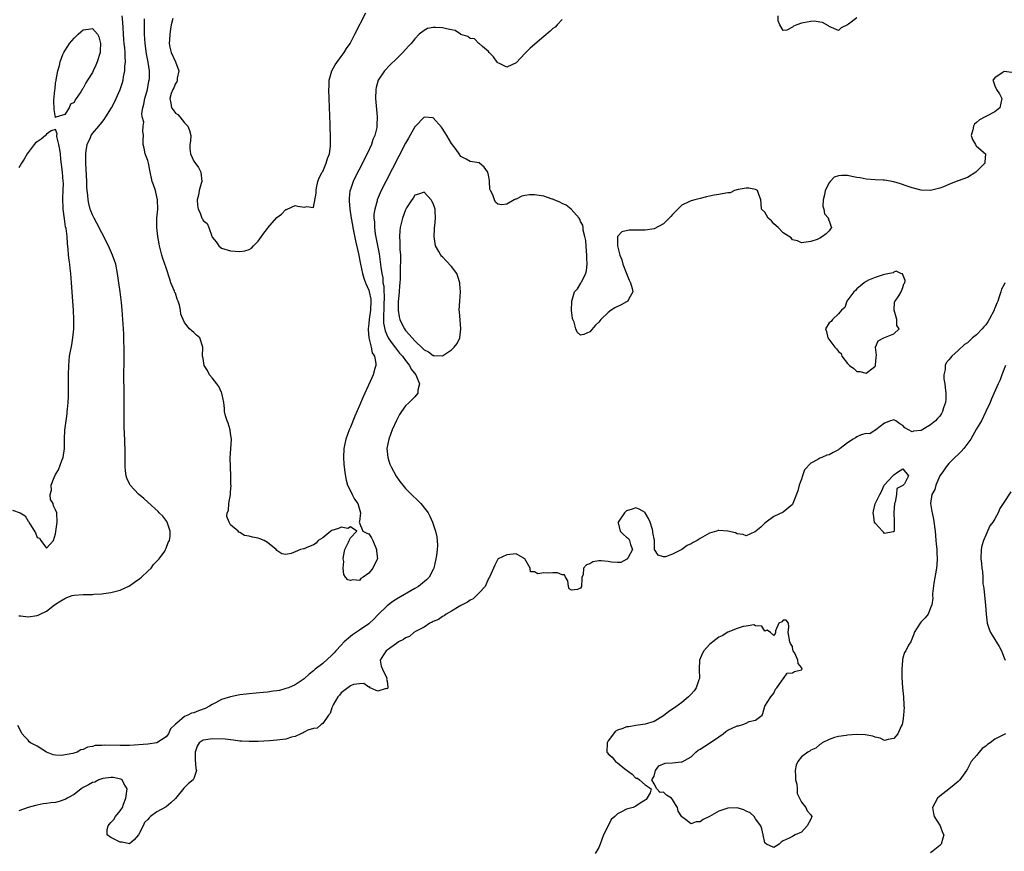
# Model space of a CAD drawing. Units: inches. Extents: x 2616000 to 2619000, y 1503000 to 1506000.
# Drawn here: x 2618199 to 2618413, y 1503203 to 1503384 of the extents above; entities that cross this region are included whole.
import ezdxf

# ---------------------------------------------------------------- set-up
doc = ezdxf.new("R2010")
doc.units = ezdxf.units.IN
doc.header["$MEASUREMENT"] = 0
doc.layers.add('LD26161503_2ft', color=212, linetype='Continuous')

msp = doc.modelspace()

# ---------------------------------------------------------------- linework, layer by layer
at = {"layer": 'LD26161503_2ft'}
for points, elevation in [([(2618199, 1503254.62), (2618199.42, 1503254.58), (2618201, 1503254.41), (2618203, 1503254.68), (2618203.23, 1503254.77), (2618203.63, 1503255), (2618205, 1503255.64), (2618206.76, 1503257), (2618208.13, 1503257.87), (2618209, 1503258.39), (2618209.42, 1503258.58), (2618210.57, 1503259), (2618211, 1503259.11), (2618213, 1503259.25), (2618213.26, 1503259.26), (2618215, 1503259.26), (2618215.29, 1503259.29), (2618217, 1503259.36), (2618217.44, 1503259.44), (2618219, 1503259.66), (2618221, 1503260.2), (2618223, 1503261.12), (2618224.1, 1503261.9), (2618225.3, 1503262.7), (2618225.63, 1503263), (2618227, 1503264.32), (2618227.74, 1503265), (2618228.22, 1503265.78), (2618229, 1503266.49), (2618229.24, 1503266.76), (2618229.49, 1503267), (2618230.68, 1503268.68), (2618230.88, 1503269), (2618231, 1503269.3), (2618231.43, 1503270.57), (2618231.71, 1503271), (2618231.88, 1503271.88), (2618231.89, 1503273), (2618231.26, 1503274.74), (2618231.19, 1503275), (2618231.13, 1503275.13), (2618230.25, 1503276.25), (2618229.5, 1503277), (2618229.26, 1503277.26), (2618227, 1503279.3), (2618226.12, 1503280.12), (2618225, 1503281.05), (2618223.2, 1503283), (2618223, 1503283.33), (2618222.49, 1503284.49), (2618222.33, 1503285), (2618222.14, 1503286.14), (2618222.07, 1503287), (2618222.07, 1503288.07), (2618222.12, 1503289.88), (2618222.12, 1503291), (2618222.05, 1503292.05), (2618222.02, 1503293), (2618221.95, 1503293.95), (2618221.89, 1503295.89), (2618221.85, 1503303), (2618221.8, 1503307), (2618221.85, 1503309.85), (2618221.89, 1503311), (2618221.86, 1503311.86), (2618221.86, 1503313), (2618221.84, 1503314.16), (2618221.78, 1503315.78), (2618221.75, 1503317), (2618221.62, 1503319), (2618221.46, 1503321), (2618221.29, 1503322.71), (2618221.02, 1503325), (2618220.75, 1503327), (2618220.45, 1503329), (2618220.04, 1503331), (2618219.37, 1503333), (2618218.45, 1503335), (2618217.95, 1503335.95), (2618217.43, 1503337), (2618217, 1503337.82), (2618215.95, 1503339.95), (2618215.36, 1503341), (2618215, 1503341.71), (2618214.62, 1503342.62), (2618214.49, 1503343), (2618214.17, 1503344.17), (2618214.03, 1503345), (2618213.98, 1503346.02), (2618213.85, 1503347), (2618213.79, 1503347.79), (2618213.78, 1503349), (2618213.56, 1503353), (2618213.54, 1503355), (2618213.66, 1503355.66), (2618213.82, 1503357), (2618214.55, 1503358.55), (2618214.73, 1503359), (2618215, 1503359.39), (2618216.38, 1503361), (2618217, 1503361.81), (2618217.53, 1503362.47), (2618217.93, 1503363), (2618219.13, 1503365), (2618219.77, 1503366.23), (2618220.14, 1503367), (2618221, 1503368.94), (2618221.53, 1503370.47), (2618221.65, 1503371), (2618221.75, 1503371.75), (2618222.02, 1503373), (2618222.04, 1503374.04), (2618222.14, 1503375), (2618222.06, 1503376.06), (2618222.06, 1503377), (2618221.99, 1503378.01), (2618221.9, 1503379), (2618221.84, 1503379.84), (2618221.61, 1503383.61), (2618221.41, 1503385)], 7722), ([(2618232.42, 1503384.42), (2618232.11, 1503383), (2618231.93, 1503382.07), (2618231.79, 1503381), (2618231.74, 1503379.74), (2618231.67, 1503379), (2618231.83, 1503378.17), (2618232.1, 1503377), (2618233.04, 1503375), (2618233.74, 1503373), (2618233.42, 1503371.42), (2618233.4, 1503371), (2618233.34, 1503370.66), (2618233, 1503370.25), (2618232.66, 1503369.34), (2618232.46, 1503369), (2618232.07, 1503368.07), (2618231.78, 1503367), (2618232.01, 1503365.99), (2618232.13, 1503365), (2618232.53, 1503364.53), (2618233, 1503363.86), (2618233.55, 1503363.55), (2618233.94, 1503363), (2618235, 1503361.75), (2618235.68, 1503361), (2618236.08, 1503360.08), (2618236.34, 1503359), (2618236.27, 1503357.73), (2618236.17, 1503357), (2618236.17, 1503356.17), (2618236.25, 1503355), (2618237, 1503353.42), (2618238.02, 1503352.02), (2618238.53, 1503351), (2618238.71, 1503349), (2618238.58, 1503348.58), (2618238.17, 1503347), (2618238, 1503346), (2618237.7, 1503345), (2618237.8, 1503343.81), (2618237.93, 1503343), (2618238.28, 1503342.29), (2618238.78, 1503341), (2618238.87, 1503340.87), (2618239, 1503340.52), (2618239.87, 1503339.87), (2618240.24, 1503339), (2618240.9, 1503337.1), (2618240.97, 1503336.97), (2618241, 1503336.89), (2618241.89, 1503335.89), (2618242.41, 1503335), (2618243, 1503334.49), (2618245, 1503333.94), (2618247, 1503333.79), (2618248.09, 1503333.91), (2618249, 1503334.19), (2618249.53, 1503334.47), (2618249.97, 1503335), (2618251, 1503336.05), (2618251.72, 1503337), (2618252.24, 1503337.76), (2618253, 1503338.8), (2618253.1, 1503338.9), (2618255, 1503341.13), (2618256.08, 1503341.92), (2618257, 1503342.87), (2618257.1, 1503342.9), (2618257.29, 1503343), (2618259, 1503343.74), (2618259.6, 1503343.6), (2618261, 1503343.43), (2618261.52, 1503343.52), (2618263, 1503343.35), (2618263.58, 1503346.42), (2618263.55, 1503347), (2618263.64, 1503347.64), (2618263.92, 1503349), (2618264.22, 1503349.78), (2618264.86, 1503351), (2618265, 1503351.19), (2618265.74, 1503353), (2618266.03, 1503353.97), (2618266.44, 1503355), (2618266.67, 1503356.67), (2618266.71, 1503357), (2618266.72, 1503357.28), (2618266.71, 1503359), (2618266.65, 1503360.65), (2618266.65, 1503361.35), (2618266.42, 1503367), (2618266.35, 1503369), (2618266.37, 1503369.63), (2618266.43, 1503371), (2618266.98, 1503373), (2618267.69, 1503374.31), (2618269, 1503376.17), (2618269.64, 1503377), (2618270.15, 1503377.85), (2618270.93, 1503379), (2618272, 1503381), (2618274.34, 1503385.66)], 7718), ([(2618381, 1503384.57), (2618379.17, 1503383.17), (2618379, 1503383.05), (2618377.61, 1503382.39), (2618377, 1503381.76), (2618375, 1503382.64), (2618374.83, 1503382.83), (2618373.53, 1503383.53), (2618373, 1503383.59), (2618371.79, 1503383.79), (2618371, 1503383.76), (2618369.44, 1503383.44), (2618369, 1503383.37), (2618367.95, 1503383), (2618367.27, 1503382.73), (2618367, 1503382.51), (2618365.83, 1503381.83), (2618365, 1503381.78), (2618364.31, 1503383), (2618363.88, 1503383.88), (2618363.92, 1503385)], 7720), ([(2618317, 1503384.2), (2618315.9, 1503383), (2618315.45, 1503382.55), (2618315, 1503382.25), (2618314.38, 1503381.62), (2618313, 1503380.49), (2618310.08, 1503377.92), (2618309, 1503376.85), (2618307, 1503374.79), (2618305, 1503373.8), (2618303.4, 1503374.6), (2618303, 1503374.78), (2618302.9, 1503374.9), (2618302.07, 1503376.07), (2618301.16, 1503377), (2618301, 1503377.21), (2618299.72, 1503378.28), (2618299, 1503378.93), (2618298.88, 1503379), (2618297.97, 1503379.97), (2618297, 1503380.06), (2618296.49, 1503380.49), (2618295, 1503380.94), (2618294.89, 1503381), (2618293.79, 1503381.79), (2618293, 1503381.9), (2618291.86, 1503382.14), (2618291, 1503382.39), (2618289.53, 1503382.47), (2618289, 1503382.42), (2618287.78, 1503382.22), (2618287, 1503381.79), (2618285.96, 1503381), (2618285, 1503379.98), (2618284.23, 1503379), (2618283.62, 1503378.38), (2618282.41, 1503377), (2618281, 1503375.64), (2618279.67, 1503374.33), (2618278.39, 1503373), (2618277.03, 1503371), (2618276.6, 1503369.4), (2618276.51, 1503369), (2618276.48, 1503367), (2618276.65, 1503364.65), (2618276.81, 1503363), (2618276.76, 1503361.24), (2618276.77, 1503361), (2618276.74, 1503360.74), (2618276.32, 1503359), (2618275.89, 1503358.11), (2618275.56, 1503357), (2618274.64, 1503355), (2618274.08, 1503353.92), (2618273.63, 1503353), (2618272.06, 1503349.94), (2618271.62, 1503349), (2618271, 1503347.26), (2618270.92, 1503347), (2618270.72, 1503345.28), (2618270.72, 1503345), (2618270.75, 1503344.75), (2618270.86, 1503343), (2618271.18, 1503341), (2618271.48, 1503339.48), (2618271.56, 1503339), (2618272.12, 1503336.12), (2618272.74, 1503333.27), (2618273.19, 1503331), (2618273.63, 1503329), (2618273.96, 1503327.96), (2618274.29, 1503327), (2618275, 1503325.38), (2618275.12, 1503325), (2618275.42, 1503323.42), (2618275.45, 1503323), (2618275.36, 1503321), (2618275.09, 1503319.09), (2618275, 1503318.11), (2618274.87, 1503317), (2618274.86, 1503316.86), (2618275.01, 1503315.01), (2618275.5, 1503313), (2618275.74, 1503311.74), (2618276.21, 1503311), (2618276.56, 1503309.44), (2618276.55, 1503309), (2618276.32, 1503308.32), (2618275.98, 1503307), (2618275.64, 1503306.36), (2618274.13, 1503303), (2618273.78, 1503302.22), (2618273, 1503300.34), (2618271.98, 1503298.02), (2618271, 1503295.63), (2618270.73, 1503295), (2618269.99, 1503293), (2618269.55, 1503291), (2618269.48, 1503289), (2618269.59, 1503287.59), (2618269.78, 1503285.78), (2618270.06, 1503284.06), (2618270.41, 1503283), (2618271, 1503281.76), (2618271.41, 1503281), (2618271.93, 1503279.93), (2618272.6, 1503279), (2618273.17, 1503277), (2618273, 1503275.14), (2618272.94, 1503275), (2618273.7, 1503273), (2618274.57, 1503272.57), (2618275, 1503272.42), (2618275.56, 1503271.56), (2618275.87, 1503271), (2618276.69, 1503269), (2618276.7, 1503268.7), (2618276.87, 1503267), (2618276.25, 1503265.75), (2618275.91, 1503265), (2618275, 1503263.9), (2618273.78, 1503263), (2618273.28, 1503262.72), (2618273, 1503262.3), (2618271.54, 1503262.46), (2618271, 1503262.27), (2618270.47, 1503262.47), (2618269.96, 1503263), (2618269.56, 1503263.56), (2618269.45, 1503265), (2618269.59, 1503266.41), (2618269.47, 1503267), (2618269.5, 1503267.5), (2618269.79, 1503269), (2618270.6, 1503270.6), (2618270.75, 1503271), (2618271, 1503271.54), (2618272.38, 1503273), (2618271, 1503273.92), (2618270.42, 1503273.58), (2618269, 1503273.85), (2618268.44, 1503273.56), (2618267, 1503273.12), (2618266.78, 1503273), (2618265, 1503271.59), (2618264.02, 1503271), (2618263.6, 1503270.4), (2618263, 1503270.05), (2618261.37, 1503269.37), (2618261, 1503269.2), (2618260.82, 1503269.18), (2618260.17, 1503269), (2618259, 1503268.53), (2618258.18, 1503268.18), (2618257, 1503267.91), (2618256.1, 1503268.1), (2618255, 1503268.82), (2618254.87, 1503269), (2618253, 1503270.55), (2618252.27, 1503271), (2618251.37, 1503271.37), (2618251, 1503271.5), (2618249.73, 1503271.73), (2618249, 1503271.94), (2618248.04, 1503272.04), (2618247, 1503272.71), (2618246.76, 1503272.76), (2618246.63, 1503273), (2618245, 1503274.41), (2618244.66, 1503275), (2618244.18, 1503276.18), (2618244.25, 1503277), (2618244.52, 1503277.48), (2618244.63, 1503279), (2618244.95, 1503280.95), (2618244.98, 1503281.02), (2618245, 1503281.56), (2618245.1, 1503282.9), (2618245.07, 1503283.07), (2618245.02, 1503285), (2618244.94, 1503287), (2618244.93, 1503288.93), (2618245.07, 1503290.93), (2618245.19, 1503293), (2618245, 1503294.2), (2618244.9, 1503295), (2618244.44, 1503296.44), (2618244.24, 1503297), (2618243.92, 1503298.08), (2618243.68, 1503299), (2618243.64, 1503299.64), (2618243.5, 1503301), (2618243.1, 1503303), (2618243, 1503303.17), (2618242.41, 1503304.41), (2618242.02, 1503305), (2618241, 1503306.33), (2618240.44, 1503307), (2618239.95, 1503307.95), (2618239.26, 1503309), (2618239, 1503310.56), (2618238.91, 1503311), (2618238.99, 1503312.99), (2618238.29, 1503315), (2618237.6, 1503315.6), (2618237, 1503316.21), (2618236.55, 1503316.55), (2618236.09, 1503317), (2618235, 1503318.37), (2618234.66, 1503319), (2618234.16, 1503320.16), (2618234.11, 1503321), (2618233.91, 1503322.09), (2618233.58, 1503323), (2618233.4, 1503323.4), (2618233, 1503324.71), (2618232.9, 1503324.9), (2618232.82, 1503325.18), (2618232.04, 1503327), (2618231.76, 1503327.76), (2618231, 1503330.23), (2618230.27, 1503332.27), (2618230.08, 1503333), (2618229.81, 1503333.81), (2618229.57, 1503335), (2618229.45, 1503335.45), (2618229.21, 1503337), (2618228.99, 1503339), (2618229, 1503341), (2618229.18, 1503343), (2618229.14, 1503345), (2618229, 1503345.65), (2618228.65, 1503347), (2618228.26, 1503348.26), (2618227.99, 1503349), (2618227.44, 1503351.44), (2618227.13, 1503353), (2618227, 1503353.54), (2618226.44, 1503355), (2618226.21, 1503356.21), (2618225.98, 1503357), (2618225.99, 1503358.02), (2618226.07, 1503359), (2618225.92, 1503359.92), (2618226.02, 1503361), (2618226.13, 1503361.87), (2618225.81, 1503363), (2618225.75, 1503363.75), (2618225.95, 1503365), (2618226.18, 1503365.82), (2618226.4, 1503367), (2618226.93, 1503369), (2618227.24, 1503370.76), (2618227.32, 1503371), (2618227.35, 1503371.35), (2618227.4, 1503373), (2618227.1, 1503374.9), (2618226.72, 1503376.72), (2618226.43, 1503379), (2618226.31, 1503381), (2618226.29, 1503381.71), (2618226.28, 1503383), (2618226.29, 1503384.29)], 7720), ([(2618414.67, 1503372.67), (2618413, 1503372.88), (2618412.6, 1503372.6), (2618411, 1503371.53), (2618410.57, 1503371), (2618410.67, 1503370.67), (2618411, 1503369.77), (2618411.32, 1503369), (2618412.02, 1503368.02), (2618412.5, 1503367), (2618412.08, 1503365), (2618411, 1503364.11), (2618409.18, 1503363.18), (2618408.88, 1503363), (2618407.65, 1503362.35), (2618407, 1503361.82), (2618406.54, 1503361.46), (2618406.32, 1503361), (2618406.18, 1503360.18), (2618405.86, 1503359), (2618406.13, 1503358.13), (2618406.75, 1503357), (2618406.83, 1503356.83), (2618407, 1503356.63), (2618408.94, 1503355), (2618408.79, 1503353.21), (2618408.8, 1503353), (2618406.82, 1503351), (2618405, 1503349.88), (2618403, 1503349.12), (2618402.9, 1503349.1), (2618401, 1503348.36), (2618399.83, 1503347.83), (2618399, 1503347.52), (2618397, 1503347.01), (2618395, 1503347.1), (2618393, 1503347.59), (2618391.93, 1503347.94), (2618390.45, 1503348.45), (2618389, 1503348.91), (2618387, 1503349.3), (2618386.71, 1503349.29), (2618385, 1503349.37), (2618383, 1503349.49), (2618381.75, 1503349.75), (2618381, 1503349.88), (2618379.9, 1503350.1), (2618379, 1503350.31), (2618377.68, 1503350.32), (2618377, 1503350.24), (2618376.1, 1503349.9), (2618375.22, 1503349), (2618375, 1503348.71), (2618374.14, 1503347), (2618373.95, 1503346.05), (2618373.69, 1503345), (2618373.65, 1503343.65), (2618373.84, 1503343), (2618373.95, 1503341.95), (2618374.83, 1503341), (2618374.79, 1503340.79), (2618375, 1503340.42), (2618375.32, 1503339.32), (2618375.5, 1503339), (2618375.27, 1503338.73), (2618375, 1503338.24), (2618374.36, 1503337.64), (2618373.51, 1503337), (2618373, 1503336.67), (2618372.4, 1503336.4), (2618371, 1503335.96), (2618369, 1503335.68), (2618368.12, 1503336.12), (2618367, 1503336.3), (2618366.71, 1503336.71), (2618365, 1503337.81), (2618363.88, 1503339), (2618363, 1503339.82), (2618362.45, 1503340.45), (2618361.74, 1503341), (2618361, 1503342.32), (2618360.31, 1503343), (2618360.19, 1503344.19), (2618360.16, 1503345), (2618359.64, 1503346.36), (2618359.43, 1503347), (2618359.16, 1503347.16), (2618359, 1503347.22), (2618357.51, 1503347.51), (2618357, 1503347.51), (2618355.21, 1503347.21), (2618354.42, 1503347), (2618353.47, 1503346.53), (2618353, 1503346.51), (2618351.73, 1503346.27), (2618351, 1503346.15), (2618349.98, 1503346.02), (2618349, 1503345.76), (2618348.35, 1503345.65), (2618347, 1503345.27), (2618345.83, 1503345), (2618345, 1503344.79), (2618344.53, 1503344.53), (2618343, 1503343.82), (2618342.09, 1503343), (2618341, 1503341.79), (2618340.6, 1503341.4), (2618339, 1503339.76), (2618337, 1503338.71), (2618335, 1503338.41), (2618333.57, 1503338.43), (2618333, 1503338.42), (2618331.58, 1503338.42), (2618329.97, 1503338.03), (2618329.04, 1503337), (2618329.04, 1503335.04), (2618329.02, 1503334.98), (2618329.53, 1503333), (2618329.94, 1503331.94), (2618330.17, 1503331), (2618330.97, 1503328.97), (2618331.56, 1503327.56), (2618331.81, 1503327), (2618332.23, 1503325.77), (2618332.37, 1503325), (2618331.46, 1503323.46), (2618331.28, 1503323), (2618331.12, 1503322.88), (2618331, 1503322.84), (2618329.83, 1503322.17), (2618328.46, 1503321.54), (2618327.64, 1503321), (2618327, 1503320.49), (2618325.43, 1503319), (2618325, 1503318.41), (2618324.22, 1503317.78), (2618323, 1503316.3), (2618321.72, 1503315.72), (2618321, 1503315.57), (2618320.25, 1503316.25), (2618319.97, 1503317), (2618319.59, 1503318.41), (2618319.33, 1503319), (2618319.25, 1503319.25), (2618319.06, 1503321), (2618319.11, 1503322.89), (2618319.1, 1503323), (2618319.71, 1503325), (2618320.31, 1503325.69), (2618321.09, 1503326.91), (2618321.17, 1503327.17), (2618322.11, 1503329), (2618322.32, 1503329.68), (2618322.42, 1503331), (2618322.36, 1503332.36), (2618322.35, 1503333), (2618322.26, 1503333.74), (2618322.13, 1503336.13), (2618321.96, 1503337), (2618321.6, 1503338.4), (2618321.55, 1503339), (2618321.46, 1503339.46), (2618321, 1503340.29), (2618320.83, 1503340.83), (2618320.73, 1503341), (2618318.98, 1503342.98), (2618317.85, 1503343.85), (2618317, 1503344.2), (2618316.5, 1503344.5), (2618315.25, 1503345), (2618315, 1503345.12), (2618314.85, 1503345.15), (2618313, 1503345.81), (2618311, 1503346.1), (2618309.9, 1503346.1), (2618309, 1503345.94), (2618308.21, 1503345.79), (2618307, 1503345.17), (2618306.85, 1503345.15), (2618306.57, 1503345), (2618305, 1503344.07), (2618303.88, 1503343.88), (2618303, 1503344.05), (2618302.51, 1503344.51), (2618302.3, 1503345), (2618301.94, 1503346.06), (2618301.42, 1503347), (2618301.31, 1503347.31), (2618301.24, 1503349), (2618301.19, 1503349.19), (2618301, 1503350.37), (2618300.86, 1503351), (2618300.07, 1503352.07), (2618299, 1503353.01), (2618297, 1503353.34), (2618296.19, 1503353.81), (2618295, 1503354.43), (2618294.61, 1503355), (2618293.97, 1503355.97), (2618293, 1503357.22), (2618291.98, 1503359), (2618291.56, 1503359.56), (2618290.77, 1503360.77), (2618289, 1503362.78), (2618287, 1503362.99), (2618285.16, 1503361), (2618285, 1503360.84), (2618283.62, 1503358.38), (2618283, 1503357.33), (2618278.69, 1503349), (2618277.7, 1503347), (2618277.48, 1503346.52), (2618276.84, 1503345), (2618276.8, 1503344.8), (2618276.3, 1503343), (2618276.13, 1503341.87), (2618276.12, 1503341), (2618276.21, 1503340.21), (2618276.23, 1503339), (2618276.42, 1503337.58), (2618277.24, 1503333.24), (2618277.51, 1503331.51), (2618277.61, 1503330.39), (2618277.82, 1503329), (2618278.02, 1503328.02), (2618278.09, 1503327), (2618278.24, 1503326.24), (2618278.27, 1503325), (2618278.32, 1503324.32), (2618278.27, 1503321.73), (2618278.24, 1503321), (2618278.17, 1503320.17), (2618278.22, 1503318.22), (2618278.54, 1503316.54), (2618279.15, 1503315.15), (2618279.24, 1503315), (2618279.9, 1503314.1), (2618280.81, 1503312.81), (2618281, 1503312.58), (2618281.7, 1503311.7), (2618282.31, 1503311), (2618283, 1503310.07), (2618283.85, 1503309), (2618284.21, 1503308.21), (2618285.19, 1503307), (2618285.39, 1503306.61), (2618285.99, 1503305), (2618285.65, 1503303.65), (2618285.69, 1503303), (2618285, 1503302.2), (2618284.41, 1503301.59), (2618283.77, 1503301), (2618283, 1503300.25), (2618282.08, 1503299), (2618281.65, 1503298.35), (2618281, 1503297.06), (2618280.08, 1503295), (2618279.33, 1503293), (2618278.95, 1503291), (2618279.11, 1503289), (2618279.59, 1503287.59), (2618279.86, 1503287), (2618280.98, 1503284.98), (2618281.78, 1503283.78), (2618282.4, 1503283), (2618283, 1503282.28), (2618284.27, 1503281), (2618285.65, 1503279.65), (2618286.29, 1503279), (2618286.63, 1503278.63), (2618287.89, 1503277), (2618288.28, 1503276.28), (2618288.87, 1503275), (2618289.5, 1503273), (2618289.75, 1503271.75), (2618289.86, 1503271), (2618289.9, 1503269.9), (2618289.86, 1503269), (2618289.69, 1503267.69), (2618289.58, 1503267), (2618289.13, 1503265), (2618289, 1503264.71), (2618288.12, 1503263), (2618287.56, 1503262.44), (2618285.77, 1503261), (2618285, 1503260.54), (2618281, 1503258.24), (2618280.26, 1503257.74), (2618279, 1503256.82), (2618277, 1503254.83), (2618276.11, 1503253.89), (2618275.15, 1503253), (2618275, 1503252.88), (2618273, 1503251.49), (2618271.49, 1503250.51), (2618271, 1503250.12), (2618269.69, 1503249), (2618269, 1503248.24), (2618267.84, 1503247), (2618267.46, 1503246.54), (2618267, 1503246.05), (2618265, 1503244.28), (2618263.35, 1503243), (2618263.16, 1503242.84), (2618263, 1503242.68), (2618262.05, 1503241.95), (2618261, 1503240.96), (2618259, 1503239.62), (2618257.55, 1503239), (2618257, 1503238.79), (2618255.58, 1503238.42), (2618255, 1503238.3), (2618254.22, 1503238.22), (2618253, 1503238.04), (2618252.05, 1503237.95), (2618249, 1503237.7), (2618248.39, 1503237.61), (2618247, 1503237.44), (2618245, 1503237.04), (2618243, 1503236.4), (2618241.73, 1503235.73), (2618241, 1503235.38), (2618240.43, 1503235), (2618239.5, 1503234.5), (2618238.04, 1503233.96), (2618237, 1503233.56), (2618236.53, 1503233.47), (2618235.73, 1503233), (2618235, 1503232.71), (2618233.32, 1503231.32), (2618233, 1503231.1), (2618231.94, 1503230.06), (2618231.48, 1503229), (2618231, 1503228.29), (2618229, 1503227.02), (2618227, 1503226.76), (2618223, 1503226.47), (2618221, 1503226.44), (2618217.5, 1503226.5), (2618217, 1503226.45), (2618215.59, 1503226.41), (2618215, 1503226.2), (2618213.89, 1503226.11), (2618213, 1503225.57), (2618212.49, 1503225.51), (2618211.67, 1503225), (2618210.7, 1503224.7), (2618208.27, 1503224.27), (2618207, 1503224.33), (2618206.43, 1503224.43), (2618204.99, 1503225), (2618203, 1503226.28), (2618201.56, 1503227), (2618201.27, 1503227.26), (2618201, 1503227.58), (2618200.31, 1503228.31), (2618199.75, 1503229), (2618198.78, 1503230.78)], 7722), ([(2618197.6, 1503277.6), (2618199.27, 1503277), (2618200.35, 1503276.35), (2618201, 1503275.19), (2618201.13, 1503275.13), (2618201.37, 1503274.63), (2618202.62, 1503272.62), (2618203, 1503271.62), (2618203.46, 1503271.46), (2618203.75, 1503271), (2618205, 1503269.3), (2618206.53, 1503271), (2618207, 1503272.45), (2618207.34, 1503275), (2618207.28, 1503277), (2618207, 1503277.63), (2618206.55, 1503278.55), (2618206.49, 1503279), (2618205.91, 1503279.91), (2618205.81, 1503281), (2618206.11, 1503281.89), (2618206.01, 1503283), (2618206.66, 1503284.66), (2618207, 1503285.3), (2618207.65, 1503286.35), (2618208.37, 1503288.37), (2618208.63, 1503289), (2618208.91, 1503291), (2618208.93, 1503293.07), (2618209.02, 1503294.98), (2618209.26, 1503297), (2618209.49, 1503298.51), (2618209.53, 1503299), (2618209.54, 1503299.54), (2618209.7, 1503301), (2618209.78, 1503302.22), (2618209.78, 1503303.78), (2618209.81, 1503305), (2618209.8, 1503307), (2618209.84, 1503309), (2618210.04, 1503311), (2618210.5, 1503313.5), (2618210.73, 1503315), (2618210.92, 1503317), (2618210.97, 1503319), (2618210.89, 1503321), (2618210.76, 1503323), (2618210.46, 1503327), (2618210.29, 1503329), (2618210.14, 1503330.14), (2618210.06, 1503331), (2618209.9, 1503331.9), (2618209.81, 1503333), (2618209.75, 1503334.25), (2618209.54, 1503335.54), (2618209.47, 1503337), (2618209.25, 1503338.75), (2618209.15, 1503339.15), (2618209, 1503340.28), (2618208.89, 1503340.89), (2618208.62, 1503343), (2618208.54, 1503345.46), (2618208.62, 1503347), (2618208.67, 1503348.67), (2618208.66, 1503349), (2618208.51, 1503351), (2618208.15, 1503353.85), (2618208.02, 1503355), (2618207.94, 1503355.94), (2618207.7, 1503357), (2618207.24, 1503358.76), (2618207.24, 1503359), (2618207.33, 1503359.33), (2618207, 1503360.28), (2618205.99, 1503359.99), (2618205, 1503359.25), (2618204.79, 1503359), (2618203.84, 1503358.16), (2618203, 1503357.63), (2618202.65, 1503357.35), (2618202.32, 1503357), (2618200.78, 1503355), (2618200.14, 1503353.86), (2618199.58, 1503353), (2618199, 1503351.96)], 7724), ([(2618413.16, 1503327), (2618413, 1503326.62), (2618412.43, 1503325.57), (2618412.29, 1503325), (2618411.94, 1503323.94), (2618411.59, 1503323), (2618411.44, 1503322.56), (2618411, 1503321.45), (2618410.85, 1503321.15), (2618410.8, 1503321), (2618409.75, 1503319), (2618409.48, 1503318.52), (2618409, 1503317.87), (2618408.56, 1503317.44), (2618408.2, 1503317), (2618407, 1503315.68), (2618406.11, 1503315), (2618405.53, 1503314.47), (2618405, 1503313.96), (2618404.4, 1503313.6), (2618403, 1503312.23), (2618401.61, 1503311), (2618401.31, 1503310.69), (2618401, 1503310.24), (2618400.43, 1503309.57), (2618400.2, 1503309), (2618400.17, 1503308.17), (2618399.88, 1503307), (2618399.89, 1503306.11), (2618400.09, 1503305), (2618400.2, 1503304.2), (2618400.31, 1503303), (2618400.31, 1503301.69), (2618400.24, 1503301), (2618399.82, 1503299.82), (2618399.62, 1503299), (2618399.42, 1503298.58), (2618399, 1503298.01), (2618398.52, 1503297.48), (2618398.07, 1503297), (2618397, 1503296.09), (2618395, 1503294.86), (2618393.29, 1503294.71), (2618393, 1503294.58), (2618392.22, 1503295), (2618391.45, 1503295.45), (2618391, 1503295.94), (2618390.35, 1503296.35), (2618389.44, 1503297), (2618389, 1503297.23), (2618388.85, 1503297.15), (2618388.28, 1503297), (2618387, 1503296.5), (2618385.13, 1503295), (2618385.08, 1503294.92), (2618385, 1503294.92), (2618383.85, 1503294.15), (2618383, 1503294.2), (2618381.92, 1503293.92), (2618381, 1503293.52), (2618380.69, 1503293.31), (2618380.19, 1503293), (2618379, 1503292.2), (2618377.36, 1503291), (2618377.18, 1503290.82), (2618377, 1503290.67), (2618375.87, 1503290.13), (2618375, 1503289.56), (2618374.48, 1503289.52), (2618373.41, 1503289), (2618373, 1503288.84), (2618372.55, 1503288.55), (2618371, 1503287.82), (2618369.66, 1503286.34), (2618369.19, 1503285), (2618369, 1503284.31), (2618368.5, 1503283), (2618368.22, 1503281.78), (2618367.1, 1503279), (2618367, 1503278.83), (2618365, 1503277.11), (2618363, 1503276.22), (2618361.29, 1503275), (2618361, 1503274.76), (2618360.13, 1503273.87), (2618359.08, 1503273), (2618359, 1503272.89), (2618358.85, 1503272.85), (2618357, 1503271.99), (2618356.31, 1503272.31), (2618355, 1503272.42), (2618354.62, 1503272.62), (2618352.99, 1503272.99), (2618351, 1503273.15), (2618350.88, 1503273.12), (2618350.53, 1503273), (2618349, 1503272.56), (2618347, 1503271.44), (2618346.31, 1503271), (2618345.47, 1503270.53), (2618345, 1503270.23), (2618344.14, 1503269.86), (2618343, 1503269.04), (2618341, 1503268.01), (2618339.45, 1503267.45), (2618339, 1503267.45), (2618337.82, 1503267.82), (2618337.04, 1503269), (2618337.04, 1503270.96), (2618336.69, 1503272.69), (2618336.72, 1503273), (2618336.62, 1503273.38), (2618336.1, 1503275), (2618335.76, 1503275.76), (2618335.05, 1503277), (2618335, 1503277.06), (2618333.76, 1503277.76), (2618333, 1503278.09), (2618332.21, 1503277.79), (2618331, 1503277.4), (2618330.54, 1503277), (2618329.14, 1503275), (2618329.2, 1503274.8), (2618329.6, 1503273), (2618330.3, 1503272.3), (2618331, 1503271.7), (2618331.4, 1503271.4), (2618331.61, 1503271), (2618331.88, 1503270.12), (2618332.31, 1503269), (2618331.31, 1503267.31), (2618331.15, 1503267), (2618331.08, 1503266.92), (2618329.77, 1503266.23), (2618329, 1503266.22), (2618327.73, 1503266.27), (2618327, 1503266.44), (2618325.47, 1503266.53), (2618325, 1503266.53), (2618323.66, 1503266.34), (2618323, 1503265.94), (2618322.32, 1503265.68), (2618321.65, 1503265), (2618321.54, 1503263.54), (2618321.3, 1503263), (2618321.24, 1503262.76), (2618321.23, 1503261), (2618321, 1503260.6), (2618320.36, 1503260.36), (2618319, 1503260.19), (2618318.51, 1503260.51), (2618318.37, 1503261), (2618318.25, 1503262.25), (2618317.75, 1503263), (2618317.52, 1503263.52), (2618317, 1503263.52), (2618315.98, 1503263.98), (2618315, 1503263.98), (2618313.91, 1503263.91), (2618313, 1503263.94), (2618311.74, 1503263.74), (2618311, 1503264.2), (2618310.14, 1503264.14), (2618310.02, 1503265), (2618308.93, 1503267), (2618307, 1503268.08), (2618305, 1503267.84), (2618303.09, 1503267), (2618303.05, 1503266.95), (2618303, 1503266.92), (2618302.4, 1503265.6), (2618302.09, 1503265), (2618301.23, 1503263), (2618301, 1503262.72), (2618300.52, 1503261.48), (2618300.28, 1503261), (2618299, 1503259.63), (2618297.67, 1503258.33), (2618297, 1503258.01), (2618296.43, 1503257.57), (2618295.26, 1503257), (2618295, 1503256.83), (2618294.64, 1503256.64), (2618293, 1503255.64), (2618291.78, 1503255), (2618291.36, 1503254.64), (2618291, 1503254.5), (2618290.15, 1503253.85), (2618289, 1503253.37), (2618288.78, 1503253.22), (2618288.28, 1503253), (2618287, 1503252.16), (2618285.27, 1503251.27), (2618284.8, 1503251), (2618283.85, 1503250.15), (2618283, 1503249.83), (2618282.54, 1503249.46), (2618281.49, 1503249), (2618281, 1503248.63), (2618279.76, 1503247.76), (2618279, 1503247.16), (2618278.76, 1503247), (2618278.17, 1503246.17), (2618277.46, 1503245), (2618277.69, 1503243.69), (2618277.95, 1503243), (2618278.91, 1503241.09), (2618278.94, 1503241), (2618278.88, 1503240.88), (2618279, 1503240.45), (2618279.11, 1503239.11), (2618279.17, 1503239), (2618279.13, 1503238.87), (2618279, 1503238.78), (2618278.81, 1503238.81), (2618277, 1503238.24), (2618275.31, 1503239), (2618275.17, 1503239.17), (2618275, 1503239.13), (2618273.9, 1503239.9), (2618273, 1503239.83), (2618271.68, 1503239.68), (2618271, 1503239.4), (2618270.44, 1503239), (2618269, 1503237.85), (2618268.63, 1503237.37), (2618268.29, 1503237), (2618267.29, 1503235.29), (2618267.14, 1503235), (2618267.12, 1503234.88), (2618267, 1503234.61), (2618266.59, 1503233.41), (2618266.22, 1503233), (2618265, 1503231.24), (2618264.65, 1503231), (2618263.77, 1503230.23), (2618263, 1503230.17), (2618261.74, 1503229.74), (2618261, 1503229.35), (2618260.78, 1503229.22), (2618260.27, 1503229), (2618259, 1503228.42), (2618258.25, 1503228.25), (2618257, 1503227.85), (2618255, 1503227.59), (2618253.47, 1503227.47), (2618251, 1503227.32), (2618249, 1503227.28), (2618247.4, 1503227.4), (2618247, 1503227.4), (2618245.61, 1503227.61), (2618245, 1503227.64), (2618243.81, 1503227.81), (2618241, 1503227.91), (2618239.64, 1503227.64), (2618239, 1503227.61), (2618238.15, 1503227), (2618237.71, 1503226.29), (2618237.31, 1503225), (2618237.32, 1503223.32), (2618237.46, 1503221.46), (2618237.62, 1503221), (2618237, 1503219.29), (2618236.85, 1503219), (2618235.84, 1503218.16), (2618235, 1503217.35), (2618234.81, 1503217.19), (2618233, 1503214.95), (2618232.04, 1503213.96), (2618231, 1503213.12), (2618229, 1503212.02), (2618227.63, 1503211), (2618227.28, 1503210.72), (2618227, 1503210.37), (2618226.27, 1503209.73), (2618225.97, 1503209), (2618225, 1503207.03), (2618224.08, 1503205.92), (2618223, 1503205.09), (2618221.43, 1503205.43), (2618221, 1503205.44), (2618220.02, 1503205.98), (2618219, 1503206.48), (2618218.22, 1503207), (2618218.16, 1503208.16), (2618218.39, 1503209), (2618219, 1503209.73), (2618219.62, 1503210.38), (2618219.99, 1503211), (2618221, 1503212.23), (2618221.5, 1503213), (2618221.72, 1503213.72), (2618222.26, 1503215), (2618222.5, 1503217), (2618221.78, 1503218.22), (2618221.43, 1503219), (2618221.16, 1503219.16), (2618219.47, 1503219.47), (2618219, 1503219.46), (2618217.26, 1503219.26), (2618217, 1503219.2), (2618216.38, 1503219), (2618215.49, 1503218.51), (2618215, 1503218.43), (2618214.14, 1503217.86), (2618213, 1503217.32), (2618212.51, 1503217), (2618211, 1503215.82), (2618209.53, 1503215), (2618209.24, 1503214.76), (2618207.74, 1503214.26), (2618207, 1503214.09), (2618205.96, 1503213.96), (2618205, 1503213.86), (2618204.25, 1503213.75), (2618203, 1503213.51), (2618202.59, 1503213.41), (2618201, 1503212.95), (2618199, 1503212.26)], 7724), ([(2618413.27, 1503309), (2618412.49, 1503307), (2618412.12, 1503305.88), (2618411.68, 1503305), (2618410.24, 1503301.76), (2618409.97, 1503301), (2618409.05, 1503299), (2618408.05, 1503297), (2618407, 1503295.25), (2618405.77, 1503293), (2618404.24, 1503291), (2618403.69, 1503290.31), (2618403, 1503289.7), (2618402.25, 1503289), (2618401, 1503287.73), (2618400.4, 1503287), (2618399.85, 1503286.15), (2618399.03, 1503285), (2618398.14, 1503283), (2618397.91, 1503282.09), (2618397.32, 1503281), (2618397.02, 1503279), (2618397.3, 1503277.3), (2618397.33, 1503277), (2618397.63, 1503275.63), (2618397.99, 1503273), (2618398.05, 1503272.05), (2618398.19, 1503271), (2618398.23, 1503270.23), (2618398.39, 1503269), (2618398.38, 1503268.38), (2618398.47, 1503267), (2618398.37, 1503265.63), (2618398.29, 1503265), (2618397.73, 1503261.73), (2618397.43, 1503259.43), (2618397.45, 1503259), (2618397.53, 1503258.46), (2618397.31, 1503257), (2618397, 1503256.32), (2618396.47, 1503255), (2618395.81, 1503254.19), (2618395, 1503253.32), (2618394.73, 1503253), (2618393.43, 1503251), (2618393.39, 1503250.61), (2618392.83, 1503249.17), (2618392.7, 1503249), (2618392.25, 1503248.25), (2618391.64, 1503247), (2618391.38, 1503246.62), (2618391, 1503245.52), (2618390.89, 1503245), (2618390.9, 1503244.9), (2618390.78, 1503243), (2618390.76, 1503241.24), (2618390.92, 1503239), (2618391, 1503238.31), (2618391.12, 1503237), (2618391.19, 1503235.19), (2618391.21, 1503235), (2618391.26, 1503234.74), (2618391.15, 1503233), (2618391, 1503231.74), (2618390.84, 1503231), (2618390.64, 1503230.64), (2618389.94, 1503229), (2618389, 1503227.97), (2618387.78, 1503227.78), (2618387, 1503227.56), (2618386.04, 1503228.04), (2618385, 1503228.26), (2618384.5, 1503228.5), (2618382.79, 1503228.79), (2618381, 1503228.82), (2618379, 1503228.72), (2618378.65, 1503228.65), (2618377, 1503228.42), (2618376.17, 1503228.17), (2618375, 1503227.77), (2618373.49, 1503227), (2618373.23, 1503226.77), (2618373, 1503226.69), (2618372.13, 1503225.87), (2618371, 1503225.42), (2618370.76, 1503225.24), (2618370.36, 1503225), (2618369, 1503223.95), (2618368.2, 1503223), (2618367.84, 1503222.16), (2618367.58, 1503221), (2618367.67, 1503219.67), (2618367.7, 1503219), (2618367.94, 1503218.06), (2618368.06, 1503217), (2618368.02, 1503216.02), (2618369, 1503214.15), (2618369.92, 1503213), (2618370.24, 1503212.24), (2618371, 1503211.41), (2618371.24, 1503211), (2618371, 1503210.44), (2618370.22, 1503209), (2618369, 1503207.61), (2618367.59, 1503207), (2618367, 1503206.66), (2618366.3, 1503206.3), (2618365, 1503205.72), (2618364.59, 1503205.41), (2618364.12, 1503205), (2618363, 1503204.25), (2618361.41, 1503205), (2618361, 1503205.32), (2618360.67, 1503207), (2618360.36, 1503208.36), (2618360.18, 1503209), (2618359, 1503210.53), (2618358.69, 1503211), (2618357.81, 1503211.81), (2618357, 1503212.2), (2618356.49, 1503212.49), (2618355, 1503212.91), (2618353, 1503212.85), (2618352.74, 1503212.74), (2618351, 1503212.14), (2618349, 1503210.99), (2618347.63, 1503210.37), (2618347, 1503209.84), (2618346.12, 1503209.88), (2618345, 1503209.43), (2618343.18, 1503210.82), (2618343, 1503210.92), (2618342.21, 1503212.21), (2618342.05, 1503213), (2618341.62, 1503213.62), (2618341, 1503214.73), (2618340.76, 1503215), (2618339.67, 1503215.67), (2618339, 1503216.3), (2618338.26, 1503216.26), (2618337.53, 1503217), (2618337, 1503218.08), (2618336.49, 1503219), (2618337, 1503219.78), (2618337.31, 1503221), (2618337.99, 1503222.01), (2618339.38, 1503222.62), (2618341, 1503222.71), (2618342.87, 1503222.87), (2618343, 1503222.88), (2618343.09, 1503222.91), (2618345, 1503224.01), (2618346.07, 1503225), (2618346.56, 1503225.44), (2618347, 1503225.67), (2618349.03, 1503226.97), (2618351, 1503228.3), (2618351.99, 1503229), (2618352.54, 1503229.46), (2618353, 1503229.74), (2618355, 1503230.71), (2618355.27, 1503230.73), (2618356.21, 1503231), (2618357, 1503231.3), (2618357.65, 1503231.65), (2618359, 1503231.91), (2618360.44, 1503233), (2618360.62, 1503233.38), (2618361.01, 1503235), (2618362.34, 1503237), (2618363, 1503237.83), (2618363.34, 1503238.66), (2618363.61, 1503239), (2618365, 1503240.95), (2618365.07, 1503241), (2618365.85, 1503242.16), (2618367, 1503242.26), (2618367.47, 1503242.53), (2618369, 1503242.91), (2618369.13, 1503243), (2618369, 1503243.39), (2618368.23, 1503244.23), (2618368.18, 1503245), (2618367.51, 1503246.49), (2618367.17, 1503247), (2618367.12, 1503247.12), (2618367, 1503247.93), (2618366.57, 1503248.57), (2618366.42, 1503249), (2618366.09, 1503251), (2618366.24, 1503252.24), (2618366.17, 1503253), (2618365.67, 1503253.67), (2618365, 1503253.68), (2618364.7, 1503253.3), (2618364.04, 1503253), (2618363.37, 1503251.37), (2618363.33, 1503251), (2618363.26, 1503250.74), (2618363, 1503250.35), (2618362.23, 1503251), (2618361.5, 1503251.5), (2618361, 1503251.28), (2618360.35, 1503252.35), (2618359, 1503252.45), (2618358.65, 1503252.65), (2618357, 1503252.37), (2618356.3, 1503252.3), (2618355, 1503251.84), (2618353, 1503251.06), (2618351.73, 1503250.27), (2618351, 1503249.95), (2618349.74, 1503249), (2618349, 1503248.38), (2618347.76, 1503247), (2618347.51, 1503246.49), (2618346.85, 1503245), (2618346.77, 1503243), (2618346.83, 1503241), (2618346.71, 1503240.71), (2618346.14, 1503239), (2618345.69, 1503238.31), (2618345, 1503237.62), (2618344.72, 1503237.28), (2618344.43, 1503237), (2618343, 1503235.81), (2618341.38, 1503234.62), (2618340.18, 1503233.82), (2618339, 1503232.9), (2618337, 1503231.63), (2618335, 1503231.06), (2618334.51, 1503231), (2618333, 1503230.77), (2618331.47, 1503230.53), (2618331, 1503230.47), (2618330.15, 1503230.15), (2618329, 1503229.77), (2618328.55, 1503229.45), (2618328.12, 1503229), (2618327, 1503227.47), (2618326.78, 1503227), (2618326.73, 1503225), (2618326.84, 1503224.84), (2618327, 1503224.65), (2618327.88, 1503223.88), (2618328.59, 1503223), (2618329, 1503222.7), (2618330.6, 1503221.4), (2618332.21, 1503220.21), (2618333, 1503219.37), (2618333.35, 1503219.35), (2618333.8, 1503219), (2618335, 1503217.87), (2618336.31, 1503217), (2618336.15, 1503216.15), (2618335.28, 1503214.72), (2618335, 1503214.58), (2618333.91, 1503213.91), (2618333, 1503213.23), (2618332.46, 1503213), (2618331, 1503212.62), (2618330.07, 1503212.07), (2618329, 1503211.62), (2618328.44, 1503211), (2618327.63, 1503210.37), (2618327.03, 1503209), (2618326.01, 1503207), (2618325.23, 1503205), (2618325, 1503204.26), (2618324.2, 1503203)], 7726), ([(2618414.48, 1503281.52), (2618412.8, 1503279), (2618412.03, 1503277.97), (2618411.68, 1503277), (2618411, 1503275.69), (2618410.56, 1503275), (2618409.86, 1503274.14), (2618409, 1503272.17), (2618408.51, 1503271), (2618408.17, 1503269.83), (2618408.03, 1503269), (2618407.94, 1503267), (2618408.04, 1503265.96), (2618408.16, 1503265), (2618408.28, 1503264.28), (2618408.35, 1503263), (2618408.4, 1503261.6), (2618408.49, 1503261), (2618408.56, 1503260.56), (2618408.7, 1503259), (2618408.93, 1503256.93), (2618409.08, 1503255), (2618409.34, 1503253), (2618409.73, 1503251.73), (2618410.04, 1503251), (2618410.39, 1503250.39), (2618411, 1503249.45), (2618411.94, 1503247.94), (2618412.41, 1503247), (2618413, 1503245.5), (2618413.22, 1503245)], 7728), ([(2618413.27, 1503229), (2618412.72, 1503228.72), (2618411, 1503227.8), (2618409.94, 1503227), (2618409.37, 1503226.63), (2618409, 1503226.28), (2618408.22, 1503225.78), (2618407.57, 1503225), (2618407, 1503224.28), (2618405.83, 1503223), (2618405, 1503221.37), (2618404.86, 1503221.14), (2618404.79, 1503221), (2618403.39, 1503219), (2618403, 1503218.62), (2618402.13, 1503217.87), (2618401, 1503216.95), (2618399, 1503215.42), (2618398.5, 1503215), (2618397.92, 1503213.92), (2618397.41, 1503213), (2618397.64, 1503211.64), (2618397.8, 1503211), (2618399.08, 1503209), (2618399.57, 1503207.57), (2618399.91, 1503207), (2618399.66, 1503206.34), (2618399.28, 1503205), (2618399, 1503204.72), (2618397.56, 1503203.56), (2618397, 1503203.14)], 7728)]:
    msp.add_lwpolyline(points, dxfattribs=dict(at, elevation=elevation))
at = {"layer": 'LD26161503_2ft', "elevation": 7724}
for points in [[(2618207.09, 1503371.09), (2618207.44, 1503373), (2618207.82, 1503374.18), (2618207.97, 1503375), (2618208.59, 1503376.59), (2618208.77, 1503377), (2618209, 1503377.38), (2618209.65, 1503378.35), (2618210, 1503379), (2618211, 1503380.16), (2618211.88, 1503381), (2618212.48, 1503381.52), (2618213, 1503381.9), (2618214.1, 1503382.1), (2618215, 1503382.22), (2618216.1, 1503381), (2618216.4, 1503380.4), (2618216.76, 1503379), (2618216.64, 1503377.36), (2618216.64, 1503377), (2618216.04, 1503375), (2618215.71, 1503374.29), (2618215.15, 1503373), (2618215, 1503372.69), (2618213.92, 1503371), (2618213.55, 1503370.45), (2618213, 1503369.27), (2618212.85, 1503369.15), (2618212.78, 1503369), (2618212.49, 1503368.49), (2618211.47, 1503367), (2618211.27, 1503366.73), (2618211, 1503366.14), (2618210.25, 1503365.75), (2618209.94, 1503365), (2618209, 1503363.55), (2618207.01, 1503362.99), (2618207, 1503362.88), (2618206.65, 1503364.65), (2618206.62, 1503366.62), (2618206.81, 1503368.81), (2618206.86, 1503369.14), (2618207, 1503370.37), (2618207.09, 1503370.91)], [(2618289.18, 1503311.18), (2618291, 1503311.09), (2618293, 1503312.42), (2618293.54, 1503313), (2618294.19, 1503313.81), (2618294.75, 1503315), (2618295.01, 1503317), (2618294.82, 1503318.82), (2618294.7, 1503320.7), (2618294.66, 1503321), (2618294.75, 1503323), (2618294.89, 1503325), (2618294.77, 1503326.77), (2618294.76, 1503327), (2618294.36, 1503328.36), (2618294.11, 1503329), (2618293, 1503330.55), (2618291.78, 1503331.78), (2618291, 1503332.61), (2618290.79, 1503332.79), (2618290.63, 1503333), (2618290.22, 1503333.78), (2618289.53, 1503335), (2618289.18, 1503337), (2618289.27, 1503338.73), (2618289.29, 1503339), (2618289.34, 1503339.34), (2618289.51, 1503341), (2618289.41, 1503342.59), (2618289.41, 1503343), (2618289, 1503344.18), (2618288.72, 1503344.72), (2618288.53, 1503345), (2618287, 1503346.68), (2618285.8, 1503346.2), (2618285, 1503345.99), (2618284.61, 1503345.39), (2618284.34, 1503345), (2618283.23, 1503343.23), (2618283, 1503342.83), (2618282.34, 1503341), (2618281.84, 1503339), (2618281.74, 1503338.26), (2618281.66, 1503337), (2618281.77, 1503335.77), (2618281.77, 1503334.23), (2618281.88, 1503333), (2618281.92, 1503331.92), (2618281.84, 1503330.16), (2618281.83, 1503327.83), (2618281.78, 1503327), (2618281.69, 1503326.31), (2618281.61, 1503325), (2618281.47, 1503323.47), (2618281.4, 1503323), (2618281.38, 1503321), (2618281.61, 1503319.61), (2618281.76, 1503319), (2618282.5, 1503317.5), (2618282.73, 1503317), (2618283, 1503316.62), (2618283.77, 1503315.77), (2618284.41, 1503315), (2618285, 1503314.33), (2618286.73, 1503312.73), (2618287, 1503312.43), (2618287.96, 1503311.96), (2618289, 1503311.16)], [(2618387, 1503328.75), (2618386.73, 1503328.73), (2618385, 1503328.13), (2618383.53, 1503327.53), (2618383, 1503327.28), (2618382.61, 1503327), (2618381, 1503325.66), (2618380.68, 1503325.32), (2618380.36, 1503325), (2618378.85, 1503323), (2618378.4, 1503321.6), (2618377.68, 1503321), (2618377, 1503320.2), (2618375.74, 1503319), (2618375.44, 1503318.56), (2618375, 1503318.29), (2618374.17, 1503317), (2618374.42, 1503316.42), (2618374.69, 1503315), (2618376.22, 1503313), (2618376.6, 1503312.6), (2618377, 1503312.04), (2618377.58, 1503311.58), (2618377.75, 1503311), (2618379, 1503309.46), (2618379.39, 1503309), (2618380.34, 1503308.34), (2618381, 1503307.7), (2618381.67, 1503307.67), (2618383, 1503307.31), (2618384.53, 1503308.53), (2618385, 1503308.88), (2618385.09, 1503309), (2618385.18, 1503310.82), (2618385.26, 1503311.26), (2618385.08, 1503313), (2618385.66, 1503314.34), (2618386.88, 1503315), (2618389, 1503315.86), (2618390.17, 1503317), (2618389.69, 1503317.69), (2618389.68, 1503319), (2618389.51, 1503319.51), (2618389.11, 1503321), (2618389.19, 1503322.81), (2618389.29, 1503323), (2618390.11, 1503324.11), (2618390.61, 1503325), (2618391, 1503325.97), (2618391.24, 1503326.76), (2618391.42, 1503327), (2618391.48, 1503327.48), (2618390.92, 1503328.92), (2618390.58, 1503329), (2618389.53, 1503329.53), (2618389, 1503329.31), (2618388.86, 1503329.14), (2618388.13, 1503329)], [(2618387, 1503283.08), (2618388.82, 1503285), (2618389, 1503285.25), (2618389.82, 1503285.82), (2618391, 1503286.53), (2618392.25, 1503285), (2618391.32, 1503283.32), (2618391.03, 1503282.97), (2618391, 1503282.91), (2618389.7, 1503282.3), (2618389.61, 1503281), (2618389.3, 1503279.3), (2618389.18, 1503279), (2618389.05, 1503277.05), (2618389.1, 1503275.1), (2618389.13, 1503274.87), (2618389.09, 1503273), (2618389, 1503272.83), (2618388.86, 1503272.86), (2618387, 1503272.53), (2618386.81, 1503272.81), (2618386.6, 1503273), (2618385, 1503274.78), (2618384.87, 1503275), (2618384.61, 1503276.61), (2618384.56, 1503277), (2618384.65, 1503277.35), (2618385, 1503278.95), (2618386.03, 1503281), (2618386.38, 1503281.62), (2618386.95, 1503283)]]:
    msp.add_lwpolyline(points, close=True, dxfattribs=at)

doc.saveas('drawing.dxf')
